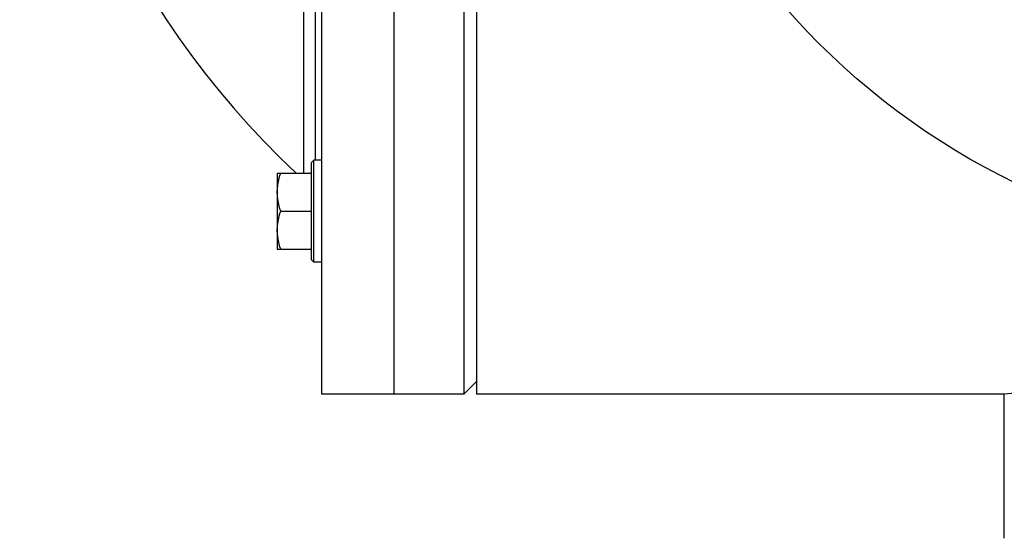
# Model space of a CAD drawing. Units: millimetres. Extents: x -6 to 5941, y -6 to 6588.
# Drawn here: x 2017 to 2250, y 2797 to 2920 of the extents above; entities that cross this region are included whole.
import ezdxf

# ---------------------------------------------------------------- set-up
doc = ezdxf.new("R2010")
doc.units = ezdxf.units.MM

msp = doc.modelspace()

# ---------------------------------------------------------------- linework, layer by layer
for p, q in [((2088.57, 3237.12), (2088.57, 2831.12)), ((2105.57, 3237.12), (2105.57, 2831.12)), ((2122.07, 3237.12), (2122.07, 2831.12)), ((2125.07, 3237.12), (2125.07, 2831.12)), ((2084.36, 2883.34), (2084.36, 3023.82)), ((2087.07, 3022.12), (2087.07, 2886.34)), ((2086.7, 2886.34), (2086.07, 2885.71)), ((2086.7, 2862.34), (2086.7, 2886.34)), ((2088.57, 2886.34), (2086.7, 2886.34)), ((2086.07, 2885.71), (2086.07, 2862.96)), ((2078.12, 2883.34), (2078.12, 2865.34)), ((2078.12, 2883.34), (2086.07, 2883.34)), ((2086.07, 2883.48), (2085.94, 2883.34)), ((2078.92, 2874.34), (2086.07, 2874.34)), ((2078.12, 2865.34), (2086.07, 2865.34)), ((2086.07, 2862.96), (2086.7, 2862.34)), ((2088.57, 2862.34), (2086.7, 2862.34)), ((2125.07, 2834.12), (2122.07, 2831.12)), ((2122.07, 2831.12), (2088.57, 2831.12)), ((2249.57, 2831.12), (2125.07, 2831.12)), ((2249.57, 2797.12), (2249.57, 2831.12))]:
    msp.add_line(p, q)
msp.add_circle((2326.07, 3034.12), 170)
for centre, radius, start, end in [((2224.42, 3034.12), 207.05, 133.2523, 226.7477), ((2269.57, 2629.08), 203.03, 84.3467, 95.6533)]:
    msp.add_arc(centre, radius, start, end)
for points, knots in [([(2078.12, 2878.84), (2078.12, 2879.22), (2078.16, 2879.98), (2078.38, 2881.5), (2078.68, 2882.61), (2078.92, 2883.34)], [0, 0, 0, 0, 0.248929, 0.498405, 1, 1, 1, 1]), ([(2078.92, 2874.34), (2078.68, 2875.07), (2078.38, 2876.18), (2078.16, 2877.7), (2078.12, 2878.46), (2078.12, 2878.84)], [0, 0, 0, 0, 0.501597, 0.751073, 1, 1, 1, 1]), ([(2078.12, 2869.84), (2078.12, 2870.22), (2078.16, 2870.98), (2078.38, 2872.5), (2078.68, 2873.61), (2078.92, 2874.34)], [0, 0, 0, 0, 0.248929, 0.498405, 1, 1, 1, 1]), ([(2078.92, 2865.34), (2078.68, 2866.07), (2078.38, 2867.18), (2078.16, 2868.7), (2078.12, 2869.46), (2078.12, 2869.84)], [0, 0, 0, 0, 0.501597, 0.751073, 1, 1, 1, 1])]:
    msp.add_open_spline(points, degree=3, knots=knots)

doc.saveas('drawing.dxf')
